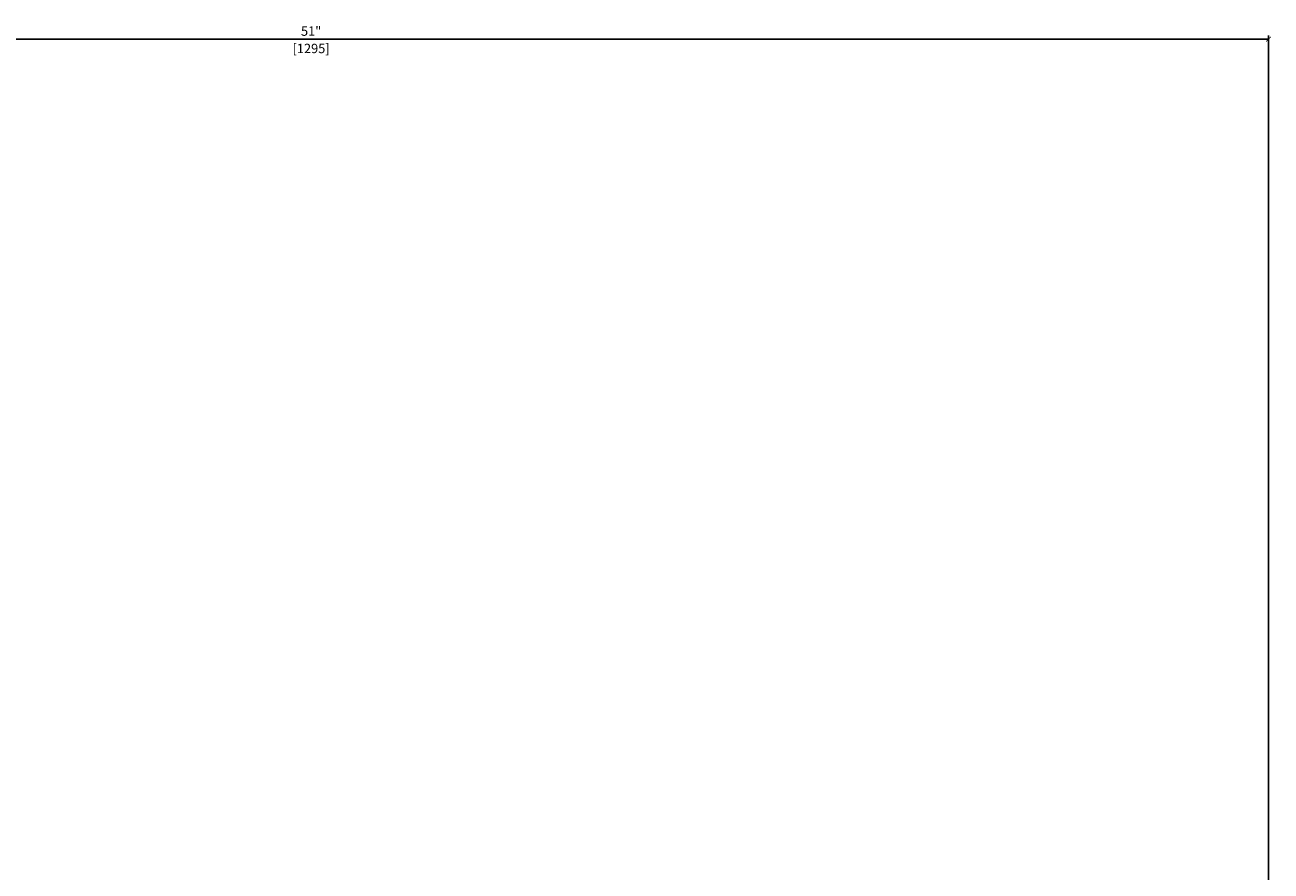
# Model space of a CAD drawing. Units: inches. Extents: x 0 to 402, y 0 to 258.
# Drawn here: x 29 to 32, y 82 to 84 of the extents above; entities that cross this region are included whole.
import ezdxf

# ---------------------------------------------------------------- set-up
doc = ezdxf.new("R2010")
doc.units = ezdxf.units.IN
doc.header["$MEASUREMENT"] = 0
doc.layers.get('Defpoints').update_dxf_attribs({"color": 253})
doc.layers.add('ZP-ANNO-DIMS', color=2, linetype='Continuous')
doc.layers.add('ZP-SECT-VLHA', color=124, linetype='Continuous')
doc.styles.get("Standard").update_dxf_attribs({"font": 'arial.ttf'})
doc.dimstyles.new('3 inch Tick', dxfattribs={"dimtxt": 0.25, "dimasz": 0.125, "dimexe": 0.09375, "dimexo": 0.25, "dimgap": 0.0875, "dimtad": 1, "dimdec": 4, "dimzin": 10, "dimdsep": 46, "dimlunit": 5, "dimtxsty": 'Standard', "dimblk1": 'ARCHTICK', "dimblk2": 'ARCHTICK', "dimsah": 1, "dimcen": 0.09, "dimclrd": 256, "dimclre": 256, "dimclrt": 255, "dimadec": 3, "dimazin": 2, "dimtfac": 0.75, "dimtdec": 4, "dimtofl": 0, "dimtmove": 2, "dimatfit": 3, "dimfxl": 1, "dimfrac": 2, "dimtolj": 1, "dimtzin": 0, "dimlwd": -1, "dimlwe": -1, "dimarcsym": 0})

# ---------------------------------------------------------------- blocks, each defined once
blk = doc.blocks.new('_ArchTick')
at = {"color": 0, "linetype": 'ByBlock', "const_width": 0.15}
blk.add_lwpolyline([(-0.5, -0.5), (0.5, 0.5)], dxfattribs=at)
blk = doc.blocks.new('*D210')
at = {"layer": 'Defpoints', "color": 0, "transparency": 16777216}
for p in [(31.5625, 83.99999999999996), (27.3125, 82.98500000000139), (31.5625, 82.00000000000007)]:
    blk.add_point(p, dxfattribs=at)
at = {"layer": 'ZP-ANNO-DIMS', "transparency": 16777216}
for p, q in [((27.3125, 83.00583333333472), (27.3125, 84.00781249999996)), ((31.5625, 82.0208333333334), (31.5625, 84.00781249999996)), ((27.3125, 83.99999999999996), (31.5625, 83.99999999999996))]:
    blk.add_line(p, q, dxfattribs=at)
at = {"layer": 'ZP-ANNO-DIMS', "transparency": 16777216, "xscale": 0.01041666666666667, "yscale": 0.01041666666666667, "zscale": 0.01041666666666667, "rotation": 180}
blk.add_blockref('_ArchTick', (27.3125, 83.99999999999996), dxfattribs=at)
at = {"layer": 'ZP-ANNO-DIMS', "transparency": 16777216, "xscale": 0.01041666666666667, "yscale": 0.01041666666666667, "zscale": 0.01041666666666667}
blk.add_blockref('_ArchTick', (31.5625, 83.99999999999996), dxfattribs=at)
at = {"layer": 'ZP-ANNO-DIMS', "color": 255, "transparency": 16777216, "char_height": 0.02083333333333333, "attachment_point": 5}
for s, insert in [('\\A1;51"', (29.4375, 84.01792860391082)), ('\\A1;[1295]', (29.4375, 83.97935709413366))]:
    blk.add_mtext(s, dxfattribs=dict(at, insert=insert))
blk = doc.blocks.new('101CS - WinDor Outswing Door NF 1in (Triple 1.25in IG) Head')
at = {"layer": 'ZP-SECT-VLHA'}
h = blk.add_hatch(dxfattribs=at)
h.set_pattern_fill('ANSI31', color=256, scale=0.25)
h.set_pattern_definition([(45, (7.105427357601002e-15, 0), (-0.02209708691207961, 0.02209708691207961), [])])
edge = h.paths.add_edge_path()
edge.add_line((0.09976686800155932, -1.125000000000909), (1.604500928399041, -1.125000000000909))
edge.add_arc((1.604500928399037, -1.10500000000081), 0.02000000000009905, 270.0000000000102, 360.0000000032467)
edge.add_line((1.624500928399137, -1.104999999999677), (1.624500928386858, -0.887680856482632))
edge.add_arc((1.636500928386748, -0.8876808564819446), 0.01199999999988988, 89.99974161833421, 180.0000000032818, ccw=False)
edge.add_line((1.636500982502078, -0.8756808564821768), (1.987500982534932, -0.8756824393558418))
edge.add_arc((1.987500928419598, -0.8876824393553303), 0.01199999999961055, 0.00018581468629008668, 89.9997416183108, ccw=False)
edge.add_line((1.999500928419145, -0.8876824004383934), (1.999501762247981, -1.14479274934564))
edge.add_arc((2.014501762247594, -1.144792700699533), 0.0149999999996922, 180.0001858144428, 240.0000000002447)
edge.add_line((2.007001762247803, -1.157783081756065), (2.034501762247494, -1.173660214158303))
edge.add_arc((2.039501762247523, -1.164999960120262), 0.01000000000018518, 240.0000000004223, 359.9999999999567)
edge.add_line((2.049501762247708, -1.164999960120269), (2.049501762247708, -1.154999960121131))
edge.add_line((2.049501762247708, -1.154999960121131), (2.082181254171935, -1.154999960121131))
edge.add_line((2.082181254171935, -1.154999960121131), (2.114501762247535, -1.17366021415836))
edge.add_arc((2.11950176224749, -1.164999960120322), 0.01000000000014524, 240.0000000007779, 359.9999999999771)
edge.add_line((2.129501762247635, -1.164999960120326), (2.129501762247635, -1.154999960121131))
edge.add_line((2.129501762247635, -1.154999960121131), (2.162181254171863, -1.154999960121131))
edge.add_line((2.162181254171863, -1.154999960121131), (2.194501762247462, -1.17366021415836))
edge.add_arc((2.199501762247417, -1.164999960120322), 0.01000000000014524, 240.0000000007779, 359.9999999999771)
edge.add_line((2.209501762247562, -1.164999960120326), (2.209501762247562, -1.154999960121131))
edge.add_line((2.209501762247562, -1.154999960121131), (2.24218125417179, -1.154999960121131))
edge.add_line((2.24218125417179, -1.154999960121131), (2.27450176224739, -1.17366021415836))
edge.add_arc((2.279501762247345, -1.164999960120322), 0.01000000000014524, 240.0000000007779, 359.9999999999771)
edge.add_line((2.28950176224749, -1.164999960120326), (2.28950176224749, -1.154999960121131))
edge.add_line((2.28950176224749, -1.154999960121131), (2.322181254171717, -1.154999960121131))
edge.add_line((2.322181254171717, -1.154999960121131), (2.354501762247317, -1.17366021415836))
edge.add_arc((2.359501762247272, -1.164999960120322), 0.01000000000014524, 240.0000000007779, 359.9999999999771)
edge.add_line((2.369501762247417, -1.164999960120326), (2.369501762247417, -1.154999960121131))
edge.add_line((2.369501762247417, -1.154999960121131), (2.41450176224749, -1.154999960121131))
edge.add_arc((2.414501762247503, -1.184999960120863), 0.0299999999997318, 2.9979219107190147e-10, 90.00000000002552, ccw=False)
edge.add_line((2.444501762247235, -1.184999960120706), (2.44450176224769, -1.279999960120961))
edge.add_arc((2.414501762247931, -1.279999960121118), 0.02999999999975866, -89.99999999997459, 2.9979219107190147e-10, ccw=False)
edge.add_line((2.414501762247944, -1.309999960120876), (2.369501762247417, -1.309999960120876))
edge.add_line((2.369501762247417, -1.309999960120876), (2.369501762247417, -1.299999960121625))
edge.add_arc((2.359501762247474, -1.299999960121646), 0.009999999999942943, 1.221332997688959e-10, 119.9999999989713)
edge.add_line((2.354501762247658, -1.291339706083761), (2.322181254171717, -1.309999960120876))
edge.add_line((2.322181254171717, -1.309999960120876), (2.28950176224749, -1.309999960120876))
edge.add_line((2.28950176224749, -1.309999960120876), (2.28950176224749, -1.299999960121625))
edge.add_arc((2.279501762247547, -1.299999960121646), 0.009999999999942943, 1.221332997688959e-10, 119.9999999989713)
edge.add_line((2.274501762247731, -1.291339706083761), (2.24218125417179, -1.309999960120876))
edge.add_line((2.24218125417179, -1.309999960120876), (2.209501762247562, -1.309999960120876))
edge.add_line((2.209501762247562, -1.309999960120876), (2.209501762247562, -1.299999960121625))
edge.add_arc((2.199501762247619, -1.299999960121646), 0.009999999999942943, 1.221332997688959e-10, 119.9999999989713)
edge.add_line((2.194501762247803, -1.291339706083761), (2.162181254171863, -1.309999960120876))
edge.add_line((2.162181254171863, -1.309999960120876), (2.129501762247635, -1.309999960120876))
edge.add_line((2.129501762247635, -1.309999960120876), (2.129501762247635, -1.299999960121738))
edge.add_arc((2.119501762247487, -1.299999960121739), 0.01000000000014811, 2.544443745133127e-12, 119.9999999999438)
edge.add_line((2.114501762247421, -1.291339706083761), (2.072002200738446, -1.315876839361295))
edge.add_arc((2.079502200738385, -1.328867220417868), 0.01499999999980187, 120.0000000001679, 179.9998674559297)
edge.add_line((2.064502200738623, -1.328867185717911), (2.064502070883698, -1.385000413320085))
edge.add_arc((2.079502070883472, -1.385000448020138), 0.01499999999981378, 179.9998674555625, 270.2974821329965)
edge.add_line((2.079579951173862, -1.400000245840602), (2.169434837102592, -1.400000245840602))
edge.add_arc((2.169502001484199, -1.415000095471359), 0.01499999999998265, -0.0001325441501194291, 90.25654989724808, ccw=False)
edge.add_line((2.184502001484141, -1.415000130171336), (2.184501897384287, -1.460000130171466))
edge.add_arc((2.169501897383979, -1.460000095471494), 0.01500000000034757, 269.99999999992366, 359.9998674558729, ccw=False)
edge.add_line((2.169501897383959, -1.475000095471842), (2.094501793283833, -1.475000095471842))
edge.add_arc((2.09450179328383, -1.505000095471653), 0.02999999999981173, 89.99999999999491, 179.9998772283319)
edge.add_line((2.064501793284087, -1.505000031188558), (2.064501364733367, -1.70499852390725))
edge.add_arc((2.084501364733306, -1.70499856676264), 0.01999999999998509, 179.9998772283508, 269.9996372596622)
edge.add_line((2.084501238113042, -1.724998566762224), (2.876443028590536, -1.725003580556347))
edge.add_arc((2.875141932258356, -1.225380523064766), 0.4996247516175532, 270.149206804889, 360.1289931730033)
edge.add_line((3.374765417676947, -1.224255691041776), (3.374775099897995, -1.139998265078987))
edge.add_arc((3.389775099799469, -1.139999988764613), 0.01500000000051045, 89.9999990643945, 179.9934160058789, ccw=False)
edge.add_line((3.38977510004441, -1.124999988764102), (5.150113992442705, -1.125000017510501))
edge.add_arc((5.150113994075688, -1.025000017510505), 0.099999999999997, 269.9999990643698, 360.1752380434604)
edge.add_line((5.250113526360799, -1.024694169904024), (5.249730184942798, -0.2349902915170219))
edge.add_arc((5.229730187299238, -0.2350000000009821), 0.01999999999992675, 0.02781275891180934, 89.99999999977354)
edge.add_line((5.229730187299317, -0.215000000001055), (4.894690817220187, -0.2150000000001455))
edge.add_arc((4.894690817220284, -0.1850000000000756), 0.03000000000006992, 179.9999999999685, 269.99999999981503, ccw=False)
edge.add_line((4.864690817220215, -0.1850000000000591), (4.864690817220215, -0.1316222221303178))
edge.add_line((4.864690817220215, -0.1316222221303178), (4.774690817220296, -0.1316222221303178))
edge.add_line((4.774690817220296, -0.1316222221303178), (4.774690817220524, -0.1525000000000318))
edge.add_arc((4.764690817220297, -0.1525000000001365), 0.01000000000022716, -89.99999999994913, 5.995275387249421e-10, ccw=False)
edge.add_line((4.764690817220306, -0.1625000000003638), (4.752190817220942, -0.1625000000003638))
edge.add_arc((4.752190817220942, -0.1725000000005821), 0.01000000000021828, 90, 179.9999999986973)
edge.add_line((4.742190817220724, -0.1725000000003547), (4.742190817220269, -0.1924999999998818))
edge.add_arc((4.750592219666844, -0.198556533319898), 0.01035688944257783, 144.2123355552422, 328.1618433483227)
edge.add_arc((4.764690817220153, -0.2125000000002341), 0.009999999999916914, -1.567741492181085e-10, 122.00538320704459, ccw=False)
edge.add_line((4.774690817220069, -0.2125000000002615), (4.774690817220069, -0.2457493394112475))
edge.add_arc((4.759690817219624, -0.2457493394112925), 0.01500000000044555, -82.65415299954651, 1.7189449863508344e-10, ccw=False)
edge.add_line((4.761608691165186, -0.2606262261670054), (4.713469399850858, -0.2668321679129804))
edge.add_arc((4.712190817220521, -0.2569142434091952), 0.01000000000026906, 166.8717213975351, 277.3458470002536, ccw=False)
edge.add_arc((4.692687194289845, -0.2524876728925609), 0.009999999999917944, 347.5536666823413, 452.8452003135661)
edge.add_line((4.692190817220087, -0.242500000000291), (4.67219081722056, -0.242500000000291))
edge.add_arc((4.670925634654793, -0.2524196427902181), 0.0100000000002236, 82.73155836065469, 199.8161711922685)
edge.add_arc((4.647190817220025, -0.26025242882876), 0.01500000000030817, -82.65415300041258, 17.228514478657814, ccw=False)
edge.add_line((4.649108691165345, -0.2751293155843655), (4.606608691166009, -0.2806082604747644))
edge.add_arc((4.604690817220727, -0.2657313737193147), 0.01500000000014887, 179.9999999999086, 277.3458469995188, ccw=False)
edge.add_line((4.589690817220578, -0.2657313737192908), (4.589690817220578, -0.2125000000003183))
edge.add_arc((4.599690817220569, -0.2125000000003183), 0.009999999999990905, 90, 180, ccw=False)
edge.add_line((4.599690817220569, -0.2025000000003274), (4.612190817220046, -0.2025000000003274))
edge.add_arc((4.612190817220046, -0.1924999999999954), 0.01000000000033202, 270, 359.999999998697)
edge.add_line((4.622190817220378, -0.1925000000002228), (4.622190817220833, -0.1725000000008095))
edge.add_arc((4.613789414774185, -0.1664434666805604), 0.01035688944277308, 324.2123355544329, 508.1618433493984)
edge.add_arc((4.599690817220318, -0.1525000000001403), 0.01000000000019488, 179.9999999993785, 302.00538320801155, ccw=False)
edge.add_line((4.589690817220124, -0.1525000000000318), (4.589690817220351, -0.1316222221303178))
edge.add_line((4.589690817220351, -0.1316222221303178), (4.529690817222907, -0.1316222221303178))
edge.add_line((4.529690817222907, -0.1316222221303178), (4.529690817222907, -0.2773338452524854))
edge.add_arc((4.514690817222422, -0.2773338452524816), 0.01500000000048463, 277.34584700014705, 359.9999999999856, ccw=False)
edge.add_line((4.51660869116791, -0.2922107320082432), (3.391684759364473, -0.437231819745648))
edge.add_arc((3.389766885419007, -0.4223549329900637), 0.01500000000030589, 179.9999999999883, 277.34584700015125, ccw=False)
edge.add_line((3.374766885418701, -0.4223549329900607), (3.374766885418701, -0.282055966245025))
edge.add_line((3.374766885418701, -0.282055966245025), (3.28476688817296, -0.282055966245025))
edge.add_line((3.28476688817296, -0.282055966245025), (3.28476688817296, -0.4249999999922238))
edge.add_arc((3.26976688817286, -0.4249999999922238), 0.01500000000010004, 270, 359.9999999999998, ccw=False)
edge.add_line((3.26976688817286, -0.4399999999923239), (2.772001878871613, -0.4399999999923239))
edge.add_arc((2.772001878871613, -0.4249999999919964), 0.01500000000032742, 180, 270, ccw=False)
edge.add_line((2.757001878871286, -0.4249999999919964), (2.757001878871286, -0.282055966245025))
edge.add_line((2.757001878871286, -0.282055966245025), (2.697001762249563, -0.282055966245025))
edge.add_line((2.697001762249563, -0.282055966245025), (2.697001762249563, -0.424999999992167))
edge.add_arc((2.682001762249435, -0.4249999999921954), 0.01500000000012847, -89.99999999989137, 1.0862777344300412e-10, ccw=False)
edge.add_line((2.682001762249463, -0.4399999999923239), (2.572001762250245, -0.4399999999923239))
edge.add_arc((2.572001762250245, -0.4249999999922238), 0.01500000000010004, 180, 270, ccw=False)
edge.add_line((2.557001762250145, -0.4249999999922238), (2.557001762250145, -0.282055966245025))
edge.add_line((2.557001762250145, -0.282055966245025), (2.497001645628423, -0.282055966245025))
edge.add_line((2.497001645628423, -0.282055966245025), (2.497001645628423, -0.4249999999919964))
edge.add_arc((2.482001645628095, -0.4249999999919965), 0.01500000000032742, -90, 2.2737367544323206e-13, ccw=False)
edge.add_line((2.482001645628095, -0.4399999999923239), (2.20020257064494, -0.4399999999923239))
edge.add_line((2.20020257064494, -0.4399999999923239), (2.20020257064494, -0.4999999999881766))
edge.add_line((2.20020257064494, -0.4999999999881766), (3.269469348535047, -0.4999999999881766))
edge.add_arc((3.269469348535073, -0.514999999988623), 0.01500000000044643, -0.23755560563012068, 90.0000000001001, ccw=False)
edge.add_line((3.284469219607907, -0.5150621917225635), (3.284306969521602, -0.5541948902482545))
edge.add_line((3.284306969521602, -0.5541948902482545), (3.374766885418701, -0.5541948902482545))
edge.add_line((3.374766885418701, -0.5541948902482545), (3.374766885418701, -0.513099725376378))
edge.add_arc((3.389766885419149, -0.5130997253764066), 0.01500000000044821, 97.34584700002478, 179.999999999891, ccw=False)
edge.add_line((3.387849011473698, -0.4982228386206771), (4.878012965177057, -0.3061163402499005))
edge.add_arc((4.91140598891096, -0.8050000000166386), 0.5000000000163476, 90.00000000000279, 93.82940902351811, ccw=False)
edge.add_line((4.911405988910936, -0.305000000000291), (5.144771436242998, -0.305000000000291))
edge.add_arc((5.144771436243013, -0.3200000000005253), 0.01500000000023421, 0.02781293225001491, 90.00000000005758, ccw=False)
edge.add_line((5.15977143447595, -0.3199927185921752), (5.160113622398974, -1.02491380034337))
edge.add_arc((5.15011399407558, -1.025000017510064), 0.01000000000029266, -90.00000177755862, 0.49399409751998746, ccw=False)
edge.add_line((5.150113993765338, -1.035000017510356), (3.389766884953481, -1.034999962896109))
edge.add_arc((3.389766885418883, -1.019999962895927), 0.01500000000018199, 179.9999999998787, 269.9999982222938, ccw=False)
edge.add_line((3.374766885418701, -1.019999962895895), (3.374766885418701, -0.5541948902482545))
edge.add_line((3.374766885418701, -0.5541948902482545), (3.284306969521602, -0.5541948902482545))
edge.add_line((3.284306969521602, -0.5541948902482545), (3.282251028862682, -1.05006215186512))
edge.add_arc((3.267251157790451, -1.049999960131146), 0.01499999999984401, 269.99999999933505, 359.7624443942324, ccw=False)
edge.add_line((3.267251157790277, -1.06499996013099), (2.969819050783151, -1.06499996012775))
edge.add_line((2.969819050783151, -1.06499996012775), (2.969819050783151, -1.124999960125649))
edge.add_line((2.969819050783151, -1.124999960125649), (3.269775099010083, -1.12499996013139))
edge.add_arc((3.269775099009824, -1.139999960131196), 0.01499999999980584, -0.006583993677111266, 89.9999999990111, ccw=False)
edge.add_line((3.284775098910593, -1.140001683816706), (3.284765405428182, -1.224357113956785))
edge.add_arc((2.875141932258056, -1.225380523064795), 0.4096247516180619, -89.90598771932122, 0.1431482921262841, ccw=False)
edge.add_line((2.875814054012388, -1.635004723266036), (2.79450185141264, -1.63500457441387))
edge.add_arc((2.794501878872054, -1.620004574413618), 0.01500000000027684, 179.9999999999279, 269.9998951127669, ccw=False)
edge.add_line((2.779501878871777, -1.620004574413599), (2.779501878871322, -1.139999960122509))
edge.add_arc((2.794501878871499, -1.139999960122472), 0.01500000000017687, 89.99999999899069, 180.0000000001408, ccw=False)
edge.add_line((2.794501878871763, -1.124999960122295), (2.969819050783151, -1.124999960125649))
edge.add_line((2.969819050783151, -1.124999960125649), (2.969819050783151, -1.06499996012775))
edge.add_line((2.969819050783151, -1.06499996012775), (2.584254800232209, -1.064999960123487))
edge.add_line((2.584254800232209, -1.064999960123487), (2.584254800232209, -1.124999960123205))
edge.add_line((2.584254800232209, -1.124999960123205), (2.597001762249882, -1.124999960123205))
edge.add_arc((2.597001762249865, -1.134999960123213), 0.010000000000008, -2.181820946134394e-09, 89.99999999990331, ccw=False)
edge.add_line((2.607001762249872, -1.134999960123594), (2.607001762249418, -1.1474999601229))
edge.add_arc((2.617001762249624, -1.147499960123253), 0.01000000000020673, 179.999999997981, 270.0000000000662)
edge.add_line((2.617001762249636, -1.157499960123459), (2.637001762249618, -1.157499960123459))
edge.add_arc((2.643058295569537, -1.149098557676856), 0.01035688944254446, 234.2123355557693, 418.1618433483185)
edge.add_arc((2.657001762250072, -1.134999960123399), 0.0100000000001937, 90.00000000010169, 212.0053832072506, ccw=False)
edge.add_line((2.657001762250054, -1.124999960123205), (2.704501762249272, -1.124999960123205))
edge.add_arc((2.704501762249286, -1.139999960123519), 0.01500000000031387, 5.995843821438029e-10, 90.00000000005087, ccw=False)
edge.add_line((2.7195017622496, -1.139999960123362), (2.719501762250054, -1.187499960123091))
edge.add_arc((2.709501762249827, -1.187499960123196), 0.01000000000022716, -89.99999999994913, 6.004938768455759e-10, ccw=False)
edge.add_line((2.709501762249836, -1.197499960123423), (2.697001762250018, -1.197499960123423))
edge.add_arc((2.697001762250018, -1.207499960123641), 0.01000000000021828, 90, 180)
edge.add_line((2.6870017622498, -1.207499960123641), (2.6870017622498, -1.227499960123168))
edge.add_arc((2.695403164696391, -1.233556493443078), 0.01035688944252933, 144.2123355557741, 328.1618433485751)
edge.add_arc((2.709501762249863, -1.247499960123561), 0.01000000000019079, -5.788933776784688e-10, 122.0053832072791, ccw=False)
edge.add_line((2.719501762250054, -1.247499960123662), (2.7195017622496, -1.294999960123675))
edge.add_arc((2.704501762249513, -1.294999960123518), 0.01500000000008672, 269.9999999999491, 359.9999999993995, ccw=False)
edge.add_line((2.7045017622495, -1.309999960123605), (2.657001762250054, -1.309999960123605))
edge.add_arc((2.657001762250054, -1.299999960123387), 0.01000000000021828, 180, 270, ccw=False)
edge.add_line((2.647001762249836, -1.299999960123387), (2.647001762249836, -1.287499960123569))
edge.add_arc((2.637001762249618, -1.287499960123569), 0.01000000000021828, 0, 90)
edge.add_line((2.637001762249618, -1.27749996012335), (2.617001762249636, -1.27749996012335))
edge.add_arc((2.610945228930029, -1.285901362570018), 0.01035688944241431, 54.21233555737935, 238.1618433487999)
edge.add_arc((2.597001762249772, -1.299999960123486), 0.01000000000011836, -90.00000000002552, 32.005383208029, ccw=False)
edge.add_line((2.597001762249768, -1.309999960123605), (2.584254800232209, -1.309999960123605))
edge.add_line((2.584254800232209, -1.309999960123605), (2.584254800232209, -1.369999960123096))
edge.add_line((2.584254800232209, -1.369999960123096), (2.704501878871049, -1.369999960123096))
edge.add_arc((2.704501878871049, -1.384999960123423), 0.01500000000032742, 0, 90, ccw=False)
edge.add_line((2.719501878871377, -1.384999960123423), (2.719501878871377, -1.620003802425458))
edge.add_arc((2.704501878871513, -1.620003802425444), 0.01499999999986379, 269.99951166608855, 359.99999999994486, ccw=False)
edge.add_line((2.704501751025994, -1.635003802424762), (2.16950126055486, -1.634999242597587))
edge.add_arc((2.169501388400355, -1.61999924259816), 0.01499999999997184, 180.0000000000348, 269.9995116661785, ccw=False)
edge.add_line((2.154501388400384, -1.619999242598169), (2.154501388400384, -1.580000095471405))
edge.add_arc((2.169501388399938, -1.580000095471406), 0.01499999999955426, 89.99975697761818, 179.9999999999949, ccw=False)
edge.add_arc((2.169501897384823, -1.460000095473496), 0.1049999999994353, 269.9997569776187, 359.999867455604)
edge.add_line((2.274501897383978, -1.460000338373789), (2.274502001484741, -1.415000060771433))
edge.add_arc((2.289502001485089, -1.415000095471493), 0.01500000000038754, 90.00006203988443, 179.9998674555353, ccw=False)
edge.add_line((2.289501985243085, -1.400000095471114), (2.414501892184269, -1.399999960121022))
edge.add_arc((2.414501762248088, -1.279999960121206), 0.1199999999998866, 270.0000620399567, 308.942441267697)
edge.add_arc((2.499354575987825, -1.384999960122728), 0.01499999999963255, 90.00000000003388, 128.9424412677328, ccw=False)
edge.add_line((2.499354575987816, -1.369999960123096), (2.584254800232209, -1.369999960123096))
edge.add_line((2.584254800232209, -1.369999960123096), (2.584254800232209, -1.309999960123605))
edge.add_line((2.584254800232209, -1.309999960123605), (2.549501762250323, -1.309999960123605))
edge.add_arc((2.549501762250338, -1.294999960123376), 0.01500000000022861, 180.0000000004911, 269.99999999994236, ccw=False)
edge.add_line((2.534501762250109, -1.294999960123505), (2.534501762249654, -1.247499960123719))
edge.add_arc((2.544501762249881, -1.247499960123614), 0.01000000000022716, 90.00000000005087, 180.0000000006005, ccw=False)
edge.add_line((2.544501762249872, -1.237499960123387), (2.557001762249691, -1.237499960123387))
edge.add_arc((2.557001762249691, -1.227499960123168), 0.01000000000021828, 270, 360)
edge.add_line((2.567001762249909, -1.227499960123168), (2.567001762249909, -1.207499960122732))
edge.add_arc((2.558600359803196, -1.201443426803467), 0.01035688944225046, 324.212335559061, 508.1618433485981)
edge.add_arc((2.544501762249814, -1.187499960123263), 0.01000000000015967, 179.9999999993422, 302.0053832083717, ccw=False)
edge.add_line((2.534501762249654, -1.187499960123148), (2.534501762250109, -1.139999960123362))
edge.add_arc((2.549501762250423, -1.139999960123519), 0.0150000000003141, 89.99999999994913, 179.9999999993995, ccw=False)
edge.add_line((2.549501762250436, -1.124999960123205), (2.584254800232209, -1.124999960123205))
edge.add_line((2.584254800232209, -1.124999960123205), (2.584254800232209, -1.064999960123487))
edge.add_line((2.584254800232209, -1.064999960123487), (2.104500928387104, -1.064999960118257))
edge.add_arc((2.104500928387253, -1.049999960118008), 0.01500000000024881, 180.0000000003511, 269.99999999943174, ccw=False)
edge.add_line((2.089500928387004, -1.0499999601181), (2.089500928384957, -0.6527437649292551))
edge.add_line((2.089500928384957, -0.6527437649292551), (1.999501444120831, -0.6527437649292551))
edge.add_line((1.999501444120831, -0.6527437649292551), (1.999501520003612, -0.7706824125281742))
edge.add_arc((1.984501520003804, -0.7706824221793191), 0.01499999999981138, -90.00025716281908, 3.686465839791708e-05, ccw=False)
edge.add_line((1.984501452678735, -0.7856824221789793), (1.639500861069685, -0.7856808736996754))
edge.add_arc((1.639500928394723, -0.7706808737001474), 0.01499999999967915, 180.0000000006378, 269.9997428372978, ccw=False)
edge.add_line((1.624500928395044, -0.7706808737003144), (1.624500928394021, -0.6527437649292551))
edge.add_line((1.624500928394021, -0.6527437649292551), (1.534500928398991, -0.6527437649292551))
edge.add_line((1.534500928398991, -0.6527437649292551), (1.534500928398991, -1.020000000000493))
edge.add_arc((1.519500928398716, -1.020000000000489), 0.01500000000027524, 269.9999998430358, 359.9999999999822, ccw=False)
edge.add_line((1.519500928357623, -1.035000000000764), (0.09976686797393342, -1.034999996111765))
edge.add_arc((0.09976686800132323, -1.025000000000571), 0.009999996111193177, 179.9661841690808, 269.9999998430679, ccw=False)
edge.add_line((0.08976687363179536, -1.024994098027321), (0.09018296472209641, -0.3199911470373422))
edge.add_arc((0.1051829621099359, -0.3200000000006294), 0.01500000000033834, 90.00000000013603, 179.9661841692016, ccw=False)
edge.add_line((0.1051829621099003, -0.305000000000291), (0.3180531193611458, -0.305000000000291))
edge.add_arc((0.318053119361171, -0.8049999999971024), 0.4999999999968113, 81.48564780747472, 90.0000000000029, ccw=False)
edge.add_line((0.3920816933880431, -0.3105105964459653), (1.521660711091506, -0.4908446265320094))
edge.add_arc((1.519500928399298, -0.5056883234675184), 0.01499999999969335, 8.691358743817545e-11, 81.72146309765418, ccw=False)
edge.add_line((1.534500928398991, -0.5056883234674956), (1.534500928398991, -0.6527437649292551))
edge.add_line((1.534500928398991, -0.6527437649292551), (1.624500928394021, -0.6527437649292551))
edge.add_line((1.624500928394021, -0.6527437649292551), (1.62450092839277, -0.514999999989243))
edge.add_arc((1.639500928392775, -0.514999999989091), 0.01500000000000501, 90.00000000007122, 180.0000000005805, ccw=False)
edge.add_line((1.639500928392756, -0.4999999999890861), (1.98450135549502, -0.4999999999890861))
edge.add_arc((1.984501355495002, -0.5149999999892072), 0.01500000000012114, 3.686457870344384e-05, 89.99999999993128, ccw=False)
edge.add_line((1.99950135549512, -0.5149999903380831), (1.999501444120831, -0.6527437649292551))
edge.add_line((1.999501444120831, -0.6527437649292551), (2.089500928384957, -0.6527437649292551))
edge.add_line((2.089500928384957, -0.6527437649292551), (2.089500928384275, -0.5149999999883335))
edge.add_arc((2.104500928384366, -0.5149999999882668), 0.01500000000009027, 89.99999999996271, 180.0000000002544, ccw=False)
edge.add_line((2.104500928384375, -0.4999999999881766), (2.20020257064494, -0.4999999999881766))
edge.add_line((2.20020257064494, -0.4999999999881766), (2.20020257064494, -0.4399999999923239))
edge.add_line((2.20020257064494, -0.4399999999923239), (2.063873894831325, -0.4399999999923239))
edge.add_arc((2.063873894831312, -0.4249999999924641), 0.01499999999985974, 228.5903778877566, 270.00000000004746, ccw=False)
edge.add_arc((1.984501355495421, -0.5149999999873739), 0.1049999999989376, 48.59037788769866, 77.9755383170179)
edge.add_arc((2.009500868995509, -0.3976329504183625), 0.01500000000012854, 180.0000000004612, 257.9755383171648, ccw=False)
edge.add_line((1.994500868995381, -0.3976329504184832), (1.994500868994699, -0.2761005408056008))
edge.add_line((1.994500868994699, -0.2761005408056008), (1.904501104401, -0.2761005408056008))
edge.add_line((1.904501104401, -0.2761005408056008), (1.904501104401113, -0.2874999999893362))
edge.add_arc((1.894501104400909, -0.2874999999894636), 0.01000000000020451, -90.00000000398722, 7.299831850104965e-10, ccw=False)
edge.add_line((1.894501104400213, -0.2974999999896681), (1.882001104401759, -0.2974999999887586))
edge.add_arc((1.882001104401054, -0.3074999999889542), 0.01000000000019557, 89.99999999596197, 180.0000000001301)
edge.add_line((1.872001104400859, -0.3074999999889769), (1.872001104400859, -0.3274999999894135))
edge.add_arc((1.880402506847572, -0.3335565333086783), 0.0103568894422505, 144.2123355590607, 328.1618433485984)
edge.add_arc((1.894501104400953, -0.3474999999888829), 0.01000000000015984, -6.558025233971421e-10, 122.00538320836961, ccw=False)
edge.add_line((1.904501104401113, -0.3474999999889974), (1.904501104400659, -0.394999999989011))
edge.add_arc((1.889501104400572, -0.3949999999888539), 0.01500000000008672, 269.9999999999491, 359.9999999993999, ccw=False)
edge.add_line((1.889501104400559, -0.4099999999889405), (1.842001104400886, -0.4099999999889405))
edge.add_arc((1.842001104400903, -0.3999999999889326), 0.01000000000000795, 179.9999999978178, 269.99999999990206, ccw=False)
edge.add_line((1.832001104400895, -0.3999999999885517), (1.83200110440135, -0.3874999999892452))
edge.add_arc((1.822001104401143, -0.3874999999888927), 0.01000000000020673, 359.9999999979804, 450.0000000000662)
edge.add_line((1.822001104401131, -0.3774999999886859), (1.802001104400468, -0.3774999999886859))
edge.add_arc((1.795944571081213, -0.3859014024352645), 0.01035688944213526, 54.21233555867422, 238.1618433492439)
edge.add_arc((1.78200110440117, -0.3999999999887222), 0.01000000000021836, -90.00000000001017, 32.005383208916896, ccw=False)
edge.add_line((1.782001104401168, -0.4099999999889405), (1.734501104401495, -0.4099999999889405))
edge.add_arc((1.734501104401482, -0.3949999999886266), 0.01500000000031393, 180.0000000005998, 270.0000000000517, ccw=False)
edge.add_line((1.719501104401168, -0.3949999999887837), (1.719501104400713, -0.3474999999890542))
edge.add_arc((1.72950110440094, -0.3474999999889495), 0.01000000000022716, 90.00000000005087, 180.0000000005998, ccw=False)
edge.add_line((1.729501104400931, -0.3374999999887223), (1.74200110440075, -0.3374999999887223))
edge.add_arc((1.74200110440075, -0.327499999988504), 0.01000000000021828, 270, 360)
edge.add_line((1.752001104400968, -0.327499999988504), (1.752001104400968, -0.3074999999889769))
edge.add_arc((1.743599701954363, -0.3014434666690859), 0.01035688944252859, 324.2123355558995, 508.1618433484498)
edge.add_arc((1.729501104400928, -0.2874999999885418), 0.0100000000002146, 179.9999999993407, 302.00538320703475, ccw=False)
edge.add_line((1.719501104400713, -0.2874999999884267), (1.719501104400827, -0.2761005408056008))
edge.add_line((1.719501104400827, -0.2761005408056008), (1.629501104410117, -0.2761005408056008))
edge.add_line((1.629501104410117, -0.2761005408056008), (1.629501104410117, -0.3976330165534705))
edge.add_arc((1.614501104409918, -0.39763301655349), 0.01500000000019952, -77.97538674773102, 7.440803528879769e-11, ccw=False)
edge.add_arc((1.639500928390839, -0.5149999999900278), 0.1050000000000904, 102.0246132521676, 129.0497522778523)
edge.add_arc((1.563901530616433, -0.4218080955339414), 0.01499999999993117, 260.8841352634479, 309.04975227786474, ccw=False)
edge.add_line((1.561525058595528, -0.4366186451770773), (0.7328960091567822, -0.3036584378151019))
edge.add_arc((0.7352724811776928, -0.288847888172187), 0.01499999999971397, 179.9999999998304, 260.8841352632928, ccw=False)
edge.add_line((0.7202724811779788, -0.2888478881721426), (0.7202724811779788, -0.1325371570264906))
edge.add_line((0.7202724811779788, -0.1325371570264906), (0.660272481177806, -0.1325371570264906))
edge.add_line((0.660272481177806, -0.1325371570264906), (0.6602724811780334, -0.1525000000000887))
edge.add_arc((0.6502724811778345, -0.1525000000001649), 0.01000000000019885, -90.0000000001113, 4.37012204201892e-10, ccw=False)
edge.add_line((0.6502724811778151, -0.1625000000003638), (0.6377724811781107, -0.1625000000003638))
edge.add_arc((0.6377724811781106, -0.1725000000006957), 0.01000000000033191, 89.99999999999937, 179.9999999986976)
edge.add_line((0.6277724811777787, -0.1725000000004684), (0.627772481177324, -0.1924999999998818))
edge.add_arc((0.6361738836239712, -0.1985565333201312), 0.01035688944277294, 144.2123355544297, 328.1618433494015)
edge.add_arc((0.6502724811778484, -0.2125000000005334), 0.01000000000018497, -3.9608494262211025e-10, 122.00538320811009, ccw=False)
edge.add_line((0.6602724811780334, -0.2125000000006025), (0.6602724811775786, -0.2744066630302768))
edge.add_arc((0.6452724811778929, -0.2744066630301801), 0.01499999999968571, 260.88413526325786, 359.99999999963063, ccw=False)
edge.add_line((0.6428960091569778, -0.2892172126730657), (0.6003960091567322, -0.2823977452444524))
edge.add_arc((0.6027724811776904, -0.2675871956013817), 0.01499999999987531, 180.0000000017281, 260.88413526320744, ccw=False)
edge.add_line((0.5877724811778151, -0.2675871956018341), (0.5877724811773604, -0.2525000000002251))
edge.add_arc((0.5777724811771334, -0.252500000000518), 0.01000000000022694, 1.67806064990207e-09, 89.99999999995039)
edge.add_line((0.5777724811771421, -0.242500000000291), (0.5577724811777287, -0.242500000000291))
edge.add_arc((0.5574726736958984, -0.2524955047639576), 0.01000000000033212, 88.28197222342733, 189.0535119548577)
edge.add_arc((0.5327724811777133, -0.2563551316024104), 0.014999999999683, -99.11586473675231, 8.766260943195789, ccw=False)
edge.add_line((0.5303960091567959, -0.2711656812452929), (0.487896009156664, -0.2643462138166797))
edge.add_arc((0.4902724811775275, -0.2495356641740351), 0.01499999999943959, 180.0000000001005, 260.8841352633068, ccw=False)
edge.add_line((0.475272481178088, -0.2495356641740614), (0.475272481178088, -0.2125000000003183))
edge.add_arc((0.4852724811780789, -0.2125000000003183), 0.009999999999990905, 90, 180, ccw=False)
edge.add_line((0.4852724811780789, -0.2025000000003274), (0.4977724811777833, -0.2025000000003274))
edge.add_arc((0.4977724811777833, -0.1925000000002228), 0.01000000000010459, 270, 360.0000000013027)
edge.add_line((0.5077724811778879, -0.1924999999999955), (0.5077724811774331, -0.1725000000003547))
edge.add_arc((0.499371078730885, -0.1664434666807748), 0.01035688944230098, 324.2123355571136, 508.1618433474922)
edge.add_arc((0.4852724811778286, -0.1525000000001675), 0.01000000000019536, 179.9999999995484, 302.00538320646643, ccw=False)
edge.add_line((0.4752724811776332, -0.1525000000000887), (0.475272481178088, -0.1050000000003024))
edge.add_arc((0.4902724811784018, -0.1050000000004594), 0.01500000000031387, 89.99999999994827, 179.9999999994003, ccw=False)
edge.add_line((0.4902724811784154, -0.09000000000014552), (0.5377724811778606, -0.09000000000014552))
edge.add_arc((0.5377724811778436, -0.1000000000001534), 0.01000000000000791, -2.182389380323002e-09, 89.99999999990268, ccw=False)
edge.add_line((0.5477724811778515, -0.1000000000005343), (0.5477724811773967, -0.1124999999998408))
edge.add_arc((0.5577724811776036, -0.1125000000001933), 0.01000000000020684, 179.9999999979807, 270.0000000000655)
edge.add_line((0.557772481177615, -0.1225000000004002), (0.5777724811775968, -0.1225000000004002))
edge.add_arc((0.5838290144976099, -0.1140985975537431), 0.01035688944264272, 234.2123355555221, 418.1618433492661)
edge.add_arc((0.5977724811778082, -0.1000000000001259), 0.009999999999980356, 90.00000000001268, 212.0053832079209, ccw=False)
edge.add_line((0.597772481177806, -0.09000000000014552), (0.6452724811771375, -0.09000000000014552))
edge.add_arc((0.6452724811771511, -0.1050000000005731), 0.01500000000042762, 5.998117558192462e-10, 90.00000000005178, ccw=False)
edge.add_line((0.6602724811775786, -0.1050000000004161), (0.660272481177806, -0.1325371570264906))
edge.add_line((0.660272481177806, -0.1325371570264906), (0.7202724811779788, -0.1325371570264906))
edge.add_line((0.7202724811779788, -0.1325371570264906), (0.7202724811779788, -0.1050000000004729))
edge.add_arc((0.7352724811783062, -0.1050000000004729), 0.01500000000032742, 90, 180.0000000000002, ccw=False)
edge.add_line((0.7352724811783062, -0.09000000000014552), (0.9099062389344752, -0.09000000000014552))
edge.add_arc((0.9099062389344588, -0.1050000000002418), 0.01500000000009624, 28.630989836895026, 89.99999999993719, ccw=False)
edge.add_arc((1.015233111099201, -0.04750000000017866), 0.1049999999999669, 208.6309898369489, 269.9999999999915)
edge.add_line((1.015233111099185, -0.1525000000001455), (1.320233111099476, -0.1525000000001455))
edge.add_arc((1.320233111099466, -0.0475000000001871), 0.1049999999999584, 270.0000000000057, 331.3690101630538)
edge.add_arc((1.425559983264202, -0.1050000000002405), 0.01500000000009489, 90.0000000000594, 151.3690101631076, ccw=False)
edge.add_line((1.425559983264186, -0.09000000000014552), (1.519501078313858, -0.09000000000014552))
edge.add_arc((1.519501078313858, -0.1050000000004729), 0.01500000000032742, 0, 90, ccw=False)
edge.add_line((1.534501078314186, -0.1050000000004729), (1.534501078314186, -0.1200005093532468))
edge.add_arc((1.639501078314156, -0.1200005093532532), 0.1049999999999705, 179.9999999999965, 257.9753135587711)
edge.add_arc((1.614501104409894, -0.2373674608550826), 0.01500000000022366, 5.3091753215994686e-11, 77.9753135588274, ccw=False)
edge.add_line((1.629501104410117, -0.2373674608550687), (1.629501104410117, -0.2761005408056008))
edge.add_line((1.629501104410117, -0.2761005408056008), (1.719501104400827, -0.2761005408056008))
edge.add_line((1.719501104400827, -0.2761005408056008), (1.719501104401168, -0.2399999999884699))
edge.add_arc((1.734501104401254, -0.2399999999886269), 0.0150000000000865, 89.99999999994827, 179.9999999994002, ccw=False)
edge.add_line((1.734501104401268, -0.2249999999885404), (1.782001104400713, -0.2249999999885404))
edge.add_arc((1.782001104400713, -0.2349999999887586), 0.01000000000021828, 0, 90, ccw=False)
edge.add_line((1.792001104400931, -0.2349999999887586), (1.792001104400931, -0.2474999999885767))
edge.add_arc((1.80200110440115, -0.2474999999885767), 0.01000000000021828, 180, 270)
edge.add_line((1.80200110440115, -0.257499999988795), (1.822001104401131, -0.257499999988795))
edge.add_arc((1.828057637720699, -0.2490985975421585), 0.01035688944236557, 234.2123355574545, 418.1618433483745)
edge.add_arc((1.842001104401112, -0.2349999999887628), 0.01000000000022244, 89.99999999999108, 212.0053832077229, ccw=False)
edge.add_line((1.842001104401113, -0.2249999999885404), (1.889501104400445, -0.2249999999885404))
edge.add_arc((1.88950110440043, -0.239999999988769), 0.01500000000022866, 4.912976692139637e-10, 89.99999999994321, ccw=False)
edge.add_line((1.904501104400659, -0.2399999999886404), (1.904501104401, -0.2761005408056008))
edge.add_line((1.904501104401, -0.2761005408056008), (1.994500868994699, -0.2761005408056008))
edge.add_line((1.994500868994699, -0.2761005408056008), (1.994500868994471, -0.2373674998833053))
edge.add_arc((2.009500868994733, -0.2373674998832445), 0.01500000000026169, 102.02459699563019, 180.0000000002322, ccw=False)
edge.add_arc((1.984501078314118, -0.1200005093532223), 0.1050000000003588, 282.0245969957408, 360.0000000000176)
edge.add_line((2.089501078314477, -0.12000050935319), (2.089501078314477, -0.1050000000004729))
edge.add_arc((2.104501078314804, -0.105000000000473), 0.01500000000032742, 90, 179.9999999999998, ccw=False)
edge.add_line((2.104501078314804, -0.09000000000014552), (2.334501762249609, -0.09000000000014552))
edge.add_arc((2.334501762249609, -0.1050000000002456), 0.01500000000010004, 0, 90, ccw=False)
edge.add_line((2.349501762249709, -0.1050000000002456), (2.349501762249709, -0.1200005093530763))
edge.add_arc((2.454501762249531, -0.1200005093530453), 0.1049999999998219, 180.0000000000169, 269.999999998122)
edge.add_line((2.454501762246089, -0.2250005093528671), (2.48200164562855, -0.2250005093537766))
edge.add_arc((2.482001645628074, -0.2400005093541246), 0.01500000000034807, 7.889866537880152e-11, 89.99999999818328, ccw=False)
edge.add_line((2.497001645628423, -0.240000509354104), (2.497001645628423, -0.282055966245025))
edge.add_line((2.497001645628423, -0.282055966245025), (2.557001762250145, -0.282055966245025))
edge.add_line((2.557001762250145, -0.282055966245025), (2.557001762250145, -0.2400005093538766))
edge.add_arc((2.572001762250245, -0.2400005093538766), 0.01500000000010004, 90, 180, ccw=False)
edge.add_line((2.572001762250245, -0.2250005093537766), (2.682001762249463, -0.2250005093537766))
edge.add_arc((2.682001762249463, -0.2400005093538766), 0.01500000000010004, 0, 90, ccw=False)
edge.add_line((2.697001762249563, -0.2400005093538766), (2.697001762249563, -0.282055966245025))
edge.add_line((2.697001762249563, -0.282055966245025), (2.757001878871286, -0.282055966245025))
edge.add_line((2.757001878871286, -0.282055966245025), (2.757001878871286, -0.2400005093538766))
edge.add_arc((2.772001878871386, -0.2400005093538766), 0.01500000000010004, 90, 180.0000000000001, ccw=False)
edge.add_line((2.772001878871386, -0.2250005093537766), (2.799501762250209, -0.2250005093537766))
edge.add_arc((2.799501762250209, -0.1200005093539858), 0.1049999999997908, 270, 360)
edge.add_line((2.90450176225, -0.1200005093539858), (2.90450176225, -0.1050000000002456))
edge.add_arc((2.9195017622501, -0.1050000000002456), 0.01500000000010004, 90, 180, ccw=False)
edge.add_line((2.9195017622501, -0.09000000000014552), (3.26976688817286, -0.09000000000014552))
edge.add_arc((3.26976688817286, -0.1050000000002456), 0.01500000000010004, 0, 90, ccw=False)
edge.add_line((3.28476688817296, -0.1050000000002456), (3.28476688817296, -0.282055966245025))
edge.add_line((3.28476688817296, -0.282055966245025), (3.374766885418701, -0.282055966245025))
edge.add_line((3.374766885418701, -0.282055966245025), (3.374766885418701, -0.1050017738078282))
edge.add_arc((3.389766885418874, -0.1050017738078317), 0.01500000000017288, 90.00007418784418, 179.9999999999865, ccw=False)
edge.add_line((3.389766865996542, -0.09000177380767127), (4.51469079780032, -0.090000317230988))
edge.add_arc((4.51469081722264, -0.1050003172312426), 0.01500000000026715, -6.110667527536862e-11, 90.00007418779671, ccw=False)
edge.add_line((4.529690817222907, -0.1050003172312586), (4.529690817222907, -0.1316222221303178))
edge.add_line((4.529690817222907, -0.1316222221303178), (4.589690817220351, -0.1316222221303178))
edge.add_line((4.589690817220351, -0.1316222221303178), (4.589690817220578, -0.1050000000003024))
edge.add_arc((4.604690817220892, -0.1050000000004597), 0.0150000000003141, 89.99999999994913, 179.9999999993992, ccw=False)
edge.add_line((4.604690817220906, -0.09000000000014552), (4.652190817220578, -0.09000000000014552))
edge.add_arc((4.65219081722059, -0.1000000000003525), 0.01000000000020695, -2.01902139451704e-09, 90.00000000006622, ccw=False)
edge.add_line((4.662190817220797, -0.1000000000007049), (4.662190817220342, -0.1124999999998408))
edge.add_arc((4.672190817220549, -0.1125000000001932), 0.01000000000020673, 179.999999997981, 270.0000000000662)
edge.add_line((4.67219081722056, -0.1225000000004002), (4.692190817220315, -0.1225000000004002))
edge.add_arc((4.69824735054029, -0.1140985975536521), 0.01035688944269418, 234.2123355559878, 418.1618433484526)
edge.add_arc((4.712190817220734, -0.1000000000001584), 0.01000000000001319, 89.99999999990331, 212.0053832071993, ccw=False)
edge.add_line((4.712190817220751, -0.09000000000014552), (4.759690817219742, -0.09000000000014552))
edge.add_arc((4.759690817219755, -0.1050000000004594), 0.01500000000031389, 5.996980689815246e-10, 90.00000000005087, ccw=False)
edge.add_line((4.774690817220069, -0.1050000000003024), (4.774690817220296, -0.1316222221303178))
edge.add_line((4.774690817220296, -0.1316222221303178), (4.864690817220215, -0.1316222221303178))
edge.add_line((4.864690817220215, -0.1316222221303178), (4.864690817220215, -0.115000000000407))
edge.add_arc((4.884690817220338, -0.1150000000003783), 0.02000000000012392, 90.00000000008151, 180.0000000000823, ccw=False)
edge.add_line((4.88469081722031, -0.09500000000025466), (5.024730187298935, -0.09500000000025466))
edge.add_arc((5.024730187298911, -0.1150000000002614), 0.02000000000000679, 1.3743033377977554e-09, 89.99999999992878, ccw=False)
edge.add_line((5.044730187298917, -0.1149999999997817), (5.044730187299372, -0.1329999999999814))
edge.add_arc((5.056730187300121, -0.1329999999996877), 0.01200000000074919, 180.000000001402, 269.9999999999534)
edge.add_line((5.056730187300111, -0.1450000000004366), (5.081289322012033, -0.1450000000004366))
edge.add_arc((5.081289322012084, -0.1330000000007938), 0.0119999999996428, 269.9999999997583, 301.9992999118023)
edge.add_line((5.087648228836208, -0.1431766548536189), (5.159089094123949, -0.09853666142021211))
edge.add_arc((5.152730187299464, -0.08836000656689234), 0.01200000000025347, 301.9992999120109, 360.0000000007029)
edge.add_line((5.164730187299718, -0.08836000656674514), (5.164730187299263, -0.05300000000050886))
edge.add_arc((5.14473018729884, -0.05300000000077959), 0.02000000000042323, 7.75578259058466e-10, 90.00000000003816)
edge.add_line((5.144730187298826, -0.03300000000035652), (4.876690817220386, -0.03300000000035652))
edge.add_arc((4.876690817220365, -0.02100000000020608), 0.01200000000015044, 179.9999999977307, 270.0000000000975, ccw=False)
edge.add_line((4.864690817220215, -0.02099999999973079), (4.864690817220669, -0.01000000000061618))
edge.add_arc((4.854690817220459, -0.01000000000021046), 0.01000000000021029, 359.9999999976753, 450.0000000000458)
edge.add_line((4.854690817220451, 0), (4.710475088468236, 0))
edge.add_arc((4.71047508846821, -0.01000000000022898), 0.01000000000022898, 89.99999999985243, 134.9999999998523)
edge.add_line((4.703404020656201, -0.002928932188183353), (4.689261885032245, -0.01707106781213952))
edge.add_arc((4.682190817220324, -0.01000000000021822), 0.0100000000000789, 225.0000000000002, 314.9999999999997, ccw=False)
edge.add_line((4.675119749408402, -0.01707106781213952), (4.660977613784446, -0.002928932188183353))
edge.add_arc((4.653906545972437, -0.01000000000022897), 0.01000000000022899, 45.00000000014767, 90.00000000014758)
edge.add_line((4.653906545972411, 0), (2.829501762249954, 0))
edge.add_arc((2.829501762249954, -0.01500000000010005), 0.01500000000010005, 90, 180)
edge.add_line((2.814501762249854, -0.01500000000010004), (2.814501762249854, -0.1200005093544405))
edge.add_arc((2.799501762249745, -0.120000509354431), 0.01500000000010937, 269.99999999960136, 359.9999999999637, ccw=False)
edge.add_line((2.799501762249641, -0.1350005093545406), (2.655286033497312, -0.1350005093536311))
edge.add_arc((2.655286033497255, -0.1450005093537839), 0.01000000000015286, 89.99999999967176, 135.0000000009541)
edge.add_line((2.648214965685163, -0.1379294415419281), (2.634072830061889, -0.1520715771656569))
edge.add_arc((2.627001762249854, -0.1450005093538493), 0.01000000000007888, 225.0000000000001, 315.0000000009211, ccw=False)
edge.add_line((2.619930694437933, -0.1520715771657706), (2.605788558813977, -0.1379294415418144))
edge.add_arc((2.598717491001968, -0.1450005093538597), 0.01000000000022877, 45.00000000014641, 90.00000000014758)
edge.add_line((2.598717491001942, -0.1350005093536311), (2.454501762250182, -0.1350005093536311))
edge.add_arc((2.454501762250182, -0.1200005093533036), 0.01500000000032746, 180.0000000000001, 270, ccw=False)
edge.add_line((2.439501762249854, -0.1200005093533036), (2.439501762249854, -0.01500000000010004))
edge.add_arc((2.424501762249754, -0.01500000000010005), 0.01500000000010004, 6.626155586338133e-15, 90)
edge.add_line((2.424501762249754, 0), (2.014501078314431, 0))
edge.add_arc((2.014501078314431, -0.01500000000010008), 0.01500000000010008, 90, 179.9999999999999)
edge.add_line((1.999501078314331, -0.01500000000010004), (1.999501078314331, -0.1200005093544405))
edge.add_arc((1.984501078314222, -0.120000509354431), 0.01500000000010959, 269.9999999996022, 359.99999999996356, ccw=False)
edge.add_line((1.984501078314118, -0.1350005093545406), (1.840285349561675, -0.1350005093536311))
edge.add_arc((1.840285349561606, -0.1450005093536183), 0.009999999999987214, 89.99999999960434, 135.0000000008867)
edge.add_line((1.83321428174964, -0.1379294415418713), (1.819072146126253, -0.1520715771657137))
edge.add_arc((1.812001078314275, -0.145000509353963), 0.009999999999998512, 225.0000000000002, 315.0000000009209, ccw=False)
edge.add_line((1.80493001050241, -0.1520715771658274), (1.790787874878454, -0.1379294415418144))
edge.add_arc((1.783716807066445, -0.14500050935386), 0.01000000000022898, 45.00000000014766, 90.00000000014758)
edge.add_line((1.783716807066419, -0.1350005093536311), (1.639501078314659, -0.1350005093536311))
edge.add_arc((1.639501078314659, -0.1200005093533036), 0.01500000000032743, 180.0000000000001, 270, ccw=False)
edge.add_line((1.624501078314331, -0.1200005093533036), (1.624501078314331, -0.01500000000027057))
edge.add_arc((1.60950107831407, -0.01500000000026193), 0.01500000000026191, 359.999999999967, 450.0000000002502)
edge.add_line((1.609501078314004, 0), (1.425233111099722, -9.094947017729282e-13))
edge.add_arc((1.425233111099628, 0.01499999999909668), 0.01500000000000618, 179.999999998773, 270.0000000003588, ccw=False)
edge.add_line((1.410233111099622, 0.01499999999941792), (1.335233111099349, 0.01499999999941792))
edge.add_line((1.335233111099349, 0.01499999999941792), (1.335233111099349, -0.04750000000080945))
edge.add_arc((1.320233111099249, -0.04750000000080956), 0.01500000000009982, -90.00000000000091, 3.979039320256561e-13, ccw=False)
edge.add_line((1.320233111099249, -0.0625000000009095), (1.01523311109964, -0.0625000000009095))
edge.add_arc((1.01523311109964, -0.04750000000058208), 0.01500000000032742, 180, 270, ccw=False)
edge.add_line((1.000233111099313, -0.04750000000058208), (1.000233111099313, 0.01499999999941792))
edge.add_line((1.000233111099313, 0.01499999999941792), (1.000233105186233, 0.9849935287844005))
edge.add_arc((0.9852331051861638, 0.9849935287843179), 0.01500000000006896, 3.155110243997304e-10, 89.99999999968448)
edge.add_line((0.9852331051862464, 0.9999935287843869), (0.9402331051861736, 0.9999935287843869))
edge.add_arc((0.9402331051862571, 0.984993528784317), 0.01500000000006985, 90.0000000003189, 179.9999999996811)
edge.add_line((0.9252331051861873, 0.9849935287844005), (0.9252331110990397, 0.01499999999941792))
edge.add_arc((0.9102331110990751, 0.01499999999905515), 0.0149999999999646, -90.00000000008322, 1.385672021569917e-09, ccw=False)
edge.add_line((0.9102331110990534, -9.094947017729282e-13), (0.5960567524251772, 0))
edge.add_arc((0.5960567524251821, -0.009999999999891186), 0.009999999999891186, 90.000000000028, 135.0000000011147)
edge.add_line((0.588985684613256, -0.002928932188240196), (0.5748435489897545, -0.01707106781208267))
edge.add_arc((0.5677724811777765, -0.01000000000033197), 0.009999999999998474, 225, 315.0000000009212, ccw=False)
edge.add_line((0.5607014133659121, -0.01707106781219636), (0.5465592777419559, -0.002928932188183353))
edge.add_arc((0.5394882099299467, -0.01000000000022897), 0.01000000000022899, 45.00000000014767, 90.00000000014758)
edge.add_line((0.539488209929921, 0), (0.395272481177706, 0))
edge.add_arc((0.3918103514821763, -0.009381559463966856), 0.01000000000023072, 69.74414247070712, 218.6959683264359)
edge.add_arc((0.3732724811781917, -0.02100000000062752), 0.01199999999972903, -89.99999999983538, 26.565051178406407, ccw=False)
edge.add_line((0.3732724811782262, -0.03300000000035652), (0.1052331110985349, -0.03300000000126602))
edge.add_arc((0.1052331110986258, -0.05300000000099767), 0.01999999999973165, 90.00000000026041, 180.0000000000653)
edge.add_line((0.0852331110988942, -0.05300000000102045), (0.0852331110988942, -0.08836000656725673))
edge.add_arc((0.0972331110990047, -0.08836000656726993), 0.01200000000011051, 179.999999999937, 238.0007000877281)
edge.add_line((0.09087420427454873, -0.09853666142043949), (0.1623150695614939, -0.1431766548536189))
edge.add_arc((0.1686739763856013, -0.1330000000008537), 0.01199999999958284, 238.0007000881162, 270.0000000003246)
edge.add_line((0.1686739763856693, -0.1450000000004366), (0.1932331110987278, -0.1450000000004366))
edge.add_arc((0.1932331110987183, -0.1330000000003698), 0.01200000000006679, 270.0000000000453, 359.9999999985977)
edge.add_line((0.2052331110987851, -0.1330000000006635), (0.2052331110992398, -0.1150000000004638))
edge.add_arc((0.2252331110990277, -0.1150000000009521), 0.01999999999978791, 90.00000000042161, 179.9999999986014, ccw=False)
edge.add_line((0.2252331110988806, -0.09500000000116415), (0.3652724811771648, -0.09500000000025466))
edge.add_arc((0.3652724811772785, -0.1150000000004638), 0.02000000000020918, 3.257127900724299e-10, 90.00000000032571, ccw=False)
edge.add_line((0.3852724811774877, -0.1150000000003502), (0.3852724811779424, -0.1849999999998886))
edge.add_arc((0.3552724811778682, -0.1850000000000713), 0.03000000000007419, -90.00000000002342, 3.490185918053612e-10, ccw=False)
edge.add_line((0.355272481177856, -0.2150000000001455), (0.1539112711905162, -0.2150000000001455))
edge.add_arc((0.1539112711904972, -0.2450000000010896), 0.0300000000009441, 89.99999999996375, 122.0430198786655)
edge.add_line((0.137994595330504, -0.2195705007998754), (0.09319144902861609, -0.2476134107901089))
edge.add_arc((0.08523311109881777, -0.2348986611899171), 0.01500000000001483, 153.6788214002093, 302.04301987886504, ccw=False)
edge.add_arc((0.06241664485561712, -0.2247586976764912), 0.01000000000027301, 339.5804065398167, 462.6123372172953)
edge.add_line((0.06023311109880325, -0.2150000000001455), (0.02023311109838488, -0.215000000001055))
edge.add_arc((0.02023311109883057, -0.2350000000011218), 0.02000000000006674, 90.00000000127679, 179.9661841051101)
edge.add_line((0.0002331145821088398, -0.2349881960277003), (-0.000233114582094629, -1.024940980133522))
edge.add_arc((0.09976686800153306, -1.025000000000557), 0.1000000000003527, 179.9661841051517, 270.0000000000151)

msp = doc.modelspace()

# ---------------------------------------------------------------- block references
msp.add_blockref('101CS - WinDor Outswing Door NF 1in (Triple 1.25in IG) Head', (26.3125, 82.00000000000003))

# ---------------------------------------------------------------- dimensions: what is measured, and where the dimension line sits
at = {"layer": 'ZP-ANNO-DIMS'}
dim = msp.add_linear_dim(base=(31.5625, 83.99999999999996), p1=(27.3125, 82.98500000000139), p2=(31.5625, 82.00000000000007), dimstyle='3 inch Tick', override={"dimscale": 0.08333333333333333, "dimlfac": 12, "dimpost": '"\\X'}, dxfattribs=at)
dim.commit()
dim.dimension.update_dxf_attribs({"geometry": '*D210', "text_midpoint": (29.4375, 83.99999999999996)})

doc.saveas('drawing.dxf')
